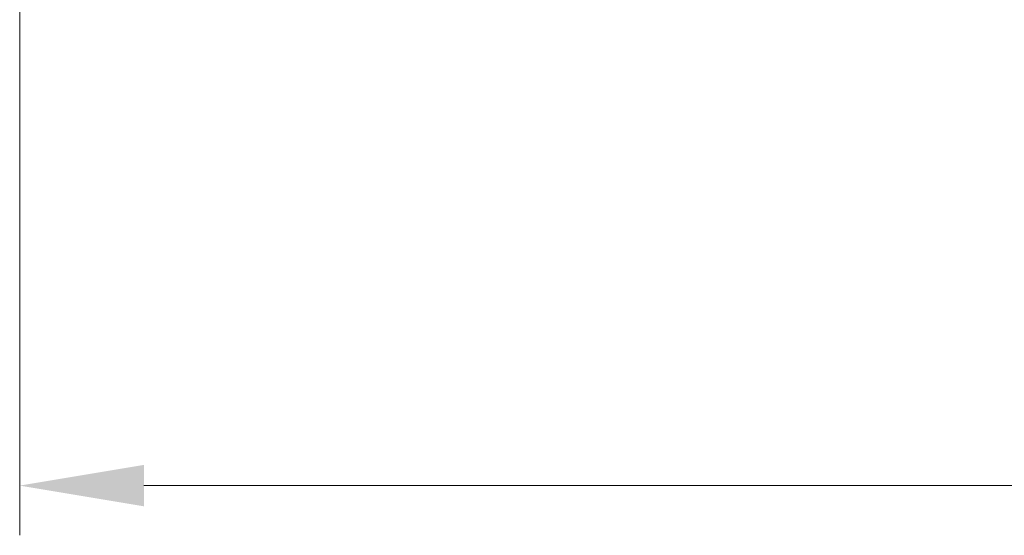
# Model space of a CAD drawing. Units: millimetres. Extents: x 0 to 8466, y 0 to 1405.
# Drawn here: x 2700 to 2799, y 1007 to 1058 of the extents above; entities that cross this region are included whole.
import ezdxf

# ---------------------------------------------------------------- set-up
doc = ezdxf.new("R2010")
doc.units = ezdxf.units.MM
doc.header["$LTSCALE"] = 3
doc.layers.get('Defpoints').update_dxf_attribs({"lineweight": 25})
doc.layers.add('Dimension (ISO)', color=7, linetype='Continuous', lineweight=18)
doc.styles.add('Note Text (TK)', font='MS PGothic.ttf')
doc.dimstyles.new('Default - Method 1b (TK)', dxfattribs={"dimscale": 3, "dimtxt": 2.5, "dimasz": 2.5, "dimexe": 1, "dimexo": 1.5, "dimgap": 1, "dimtad": 1, "dimrnd": 1e-08, "dimdsep": 46, "dimtxsty": 'Note Text (TK)', "dimcen": 0.09, "dimdle": 5, "dimclrd": 100, "dimclre": 100, "dimclrt": 7, "dimadec": 1, "dimazin": 1, "dimtfac": 1, "dimtmove": 0, "dimatfit": 3, "dimfxl": 1, "dimtolj": 1, "dimlwd": -1, "dimlwe": -1, "dimarcsym": 0})

# ---------------------------------------------------------------- blocks, each defined once
blk = doc.blocks.new('*D39')
at = {"layer": 'Defpoints', "color": 0, "transparency": 16777216}
for p in [(2699.908, 1071.732), (3052.908, 1071.732), (3052.908, 1011.632)]:
    blk.add_point(p, dxfattribs=at)
at = {"layer": 'Dimension (ISO)', "color": 100, "transparency": 16777216}
for p, q in [((2699.908, 1064.232), (2699.908, 1006.632)), ((3052.908, 1064.232), (3052.908, 1006.632)), ((2712.408, 1011.632), (3040.408, 1011.632))]:
    blk.add_line(p, q, dxfattribs=at)
for points in [[(2712.408, 1013.716), (2712.408, 1009.549), (2699.908, 1011.632)], [(3040.408, 1013.716), (3040.408, 1009.549), (3052.908, 1011.632)]]:
    blk.add_solid(points, dxfattribs=at)
at = {"layer": 'Dimension (ISO)', "color": 7, "transparency": 16777216, "insert": (2863.695, 1022.882), "char_height": 12.5, "attachment_point": 4, "style": 'Note Text (TK)'}
blk.add_mtext('\\A1;353', dxfattribs=at)

msp = doc.modelspace()

# ---------------------------------------------------------------- dimensions: what is measured, and where the dimension line sits
at = {"layer": 'Dimension (ISO)', "color": 100, "true_color": 0x00ff3f}
dim = msp.add_linear_dim(base=(3052.9082, 1011.6323), p1=(2699.9082, 1071.7323), p2=(3052.9082, 1071.7323), dimstyle='Default - Method 1b (TK)', override={"dimscale": 0, "dimtxt": 12.5, "dimasz": 12.5, "dimexe": 5, "dimexo": 7.5, "dimgap": 5, "dimdec": 2, "dimcen": 0.45, "dimtol": 0, "dimlim": 0, "dimtp": 0, "dimtm": 0, "dimtdec": 2, "dimtix": 0, "dimtofl": 0, "dimtmove": 0, "dimatfit": 1}, dxfattribs=at)
dim.commit()
dim.dimension.update_dxf_attribs({"geometry": '*D39', "text_midpoint": (2876.4082, 1011.6323), "dimtype": 128})

doc.saveas('drawing.dxf')
